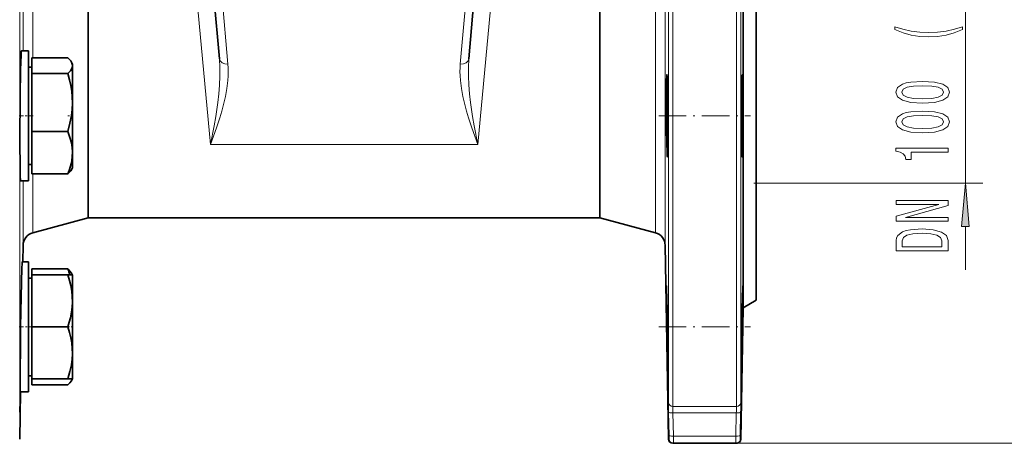
# Model space of a CAD drawing. Extents: x 0 to 420, y 0 to 297.
# Drawn here: x 318 to 375, y 116 to 141 of the extents above; entities that cross this region are included whole.
import ezdxf

# ---------------------------------------------------------------- set-up
doc = ezdxf.new("R2010")
doc.units = 0
doc.linetypes.add('DASHDOT', pattern=[18.5, 12, -3, 0.5, -3])

msp = doc.modelspace()

# ---------------------------------------------------------------- linework, layer by layer
at = {"color": 7, "lineweight": 13}
for p, q in [((372.820618, 131.467148), (372.820618, 156.467148)), ((318.295746, 118.822479), (318.295746, 143.967148)), ((318.490967, 143.967148), (318.490967, 139.106766)), ((319.046753, 138.702835), (319.046753, 143.967148)), ((329.297455, 133.714081), (328.338562, 143.967148)), ((345.661438, 143.967148), (344.702545, 133.714081)), ((354.953247, 143.967148), (354.953247, 128.608612)), ((355.509033, 127.897263), (355.509033, 143.967148)), ((355.704254, 143.967148), (355.704254, 118.822479)), ((355.954224, 143.967148), (355.954224, 118.595856)), ((359.617889, 118.595856), (359.617889, 143.967148)), ((359.867859, 118.822479), (359.867859, 143.967148)), ((329.898743, 142.991379), (330.305389, 138.343079)), ((343.694611, 138.343079), (344.101257, 142.991379)), ((329.297455, 133.714096), (344.702545, 133.714096)), ((319.046753, 128.608612), (319.046753, 132.010712)), ((318.490967, 131.606766), (318.490967, 127.897263)), ((360.615723, 131.467148), (373.820618, 131.467148)), ((372.820618, 126.467148), (372.820618, 128.976654)), ((355.730835, 116.919632), (355.710388, 118.260727)), ((355.954224, 118.595856), (359.617889, 118.595856)), ((359.611725, 118.221382), (355.960358, 118.221382)), ((355.960358, 118.221382), (355.980804, 116.880325)), ((359.591278, 116.880325), (359.611725, 118.221382)), ((359.861694, 118.260727), (359.841248, 116.919632)), ((355.704468, 116.712791), (355.732788, 116.713028)), ((355.980804, 116.880325), (359.591278, 116.880325)), ((359.617889, 116.467148), (386.333649, 116.467148)), ((359.839294, 116.713028), (359.867645, 116.712791))]:
    msp.add_line(p, q, dxfattribs=at)
at = {"color": 7, "lineweight": 35}
for p, q in [((322.250824, 129.467148), (322.250824, 143.967148)), ((351.749176, 129.467148), (351.749176, 143.967148)), ((360, 124.284134), (360, 143.967148)), ((360.75, 124.717148), (360.75, 143.967148)), ((329.807312, 138.653046), (329.400635, 143.301361)), ((344.599365, 143.301361), (344.192688, 138.653046)), ((318.799988, 139.106766), (318.398834, 139.106766)), ((318.799988, 139.106766), (318.799988, 138.008423)), ((319, 138.702835), (319, 137.806259)), ((319, 138.702835), (321.069275, 138.702835)), ((318.799988, 138.168015), (319, 138.168015)), ((318.799988, 138.008423), (318.799988, 131.606766)), ((321.345001, 138.343338), (321.276123, 138.462601)), ((321.345001, 138.343338), (321.345001, 138.222519)), ((321.345001, 138.222519), (321.345001, 132.370209)), ((319, 137.806259), (319, 134.46019)), ((319, 137.806259), (321.069275, 137.806259)), ((319, 134.46019), (319, 132.010712)), ((319, 134.46019), (321.069275, 134.46019)), ((359.910095, 134.039459), (359.912231, 133.677414)), ((318.799988, 132.545517), (319, 132.545517)), ((321.345001, 132.370209), (321.276123, 132.250946)), ((319, 132.010712), (321.069275, 132.010712)), ((318.799988, 131.606766), (318.349335, 131.606766)), ((322.250824, 129.467148), (319.046753, 128.608612)), ((322.250824, 129.467148), (351.749176, 129.467148)), ((351.749176, 129.467148), (354.953247, 128.608612)), ((318.490967, 127.897263), (318.474091, 126.929855)), ((355.509033, 127.897263), (355.704254, 116.712784)), ((318.799988, 126.929855), (318.438263, 126.929855)), ((318.799988, 126.929855), (318.47406, 126.929855)), ((318.799988, 126.929855), (318.799988, 123.179855)), ((319, 126.525925), (319, 126.179848)), ((319, 126.525925), (321.069275, 126.525925)), ((319, 126.179855), (319, 123.179855)), ((319, 126.179855), (321.069275, 126.179855)), ((321.069275, 126.179855), (321.33725, 126.179855)), ((321.345001, 126.16642), (321.276154, 126.285683)), ((321.345001, 126.16642), (321.33725, 126.179855)), ((321.345001, 126.16642), (321.345001, 124.611694)), ((318.799988, 125.991104), (319, 125.991104)), ((318.799988, 125.991104), (319, 125.991104)), ((321.345001, 124.611694), (321.345001, 120.193298)), ((360.75, 124.717148), (360, 124.284134)), ((360, 124.284134), (359.867859, 116.712784)), ((318.799988, 123.179855), (318.799988, 119.429855)), ((319, 123.179855), (319, 120.179855)), ((319, 123.179855), (321.069275, 123.179855)), ((355.662018, 121.203773), (355.659851, 121.500595)), ((359.915771, 121.862495), (359.912231, 121.500458)), ((318.799988, 120.368607), (319, 120.368607)), ((319, 120.179855), (321.069275, 120.179855)), ((319, 120.17984), (319, 119.833794)), ((319, 119.833794), (321.069275, 119.833794)), ((321.069275, 120.179855), (321.33725, 120.179855)), ((321.345001, 120.193298), (321.276154, 120.074036)), ((321.345001, 120.193298), (321.33725, 120.179855)), ((318.34317, 119.429855), (318.295746, 116.712784)), ((318.799988, 119.429855), (318.317566, 119.429855)), ((355.982758, 116.467148), (355.954407, 116.467148)), ((359.589355, 116.467148), (355.982758, 116.467148)), ((359.617676, 116.467148), (359.59137, 116.467148))]:
    msp.add_line(p, q, dxfattribs=at)
at = {"color": 7, "linetype": 'DASHDOT', "lineweight": 13, "ltscale": 0.020683}
msp.add_line((319.068939, 135.356766), (318.241608, 135.356766), dxfattribs=at)
at = {"color": 7, "linetype": 'DASHDOT', "lineweight": 13, "ltscale": 0.008276}
for p, q in [((321.372589, 135.356766), (321.041565, 135.356766)), ((321.372589, 123.179855), (321.041565, 123.179855))]:
    msp.add_line(p, q, dxfattribs=at)
at = {"color": 7, "linetype": 'DASHDOT', "lineweight": 13, "ltscale": 0.132379}
msp.add_line((355.138428, 135.356766), (360.433594, 135.356766), dxfattribs=at)
at = {"color": 7, "linetype": 'DASHDOT', "lineweight": 13, "ltscale": 0.02065}
msp.add_line((319.068848, 123.179855), (318.242859, 123.179855), dxfattribs=at)
at = {"color": 7, "linetype": 'DASHDOT', "lineweight": 13, "ltscale": 0.132387}
msp.add_line((355.138184, 123.179855), (360.433655, 123.179855), dxfattribs=at)
at = {"color": 7, "lineweight": 13}
for points in [[(372.654907, 140.335098), (372.654907, 140.498489), (372.196716, 140.350662), (371.716858, 140.246918), (371.211121, 140.182068), (370.701019, 140.161316), (370.190918, 140.182068), (369.689484, 140.246918), (369.205353, 140.350662), (368.747131, 140.498489), (368.747131, 140.335098), (369.222626, 140.145752), (369.693817, 140.013474), (370.186615, 139.935669), (370.701019, 139.912323), (371.219757, 139.935669), (371.708221, 140.013474), (372.179413, 140.145752)], [(370.355194, 136.097916), (371.033875, 136.136826), (371.518005, 136.258728), (371.811981, 136.453247), (371.907074, 136.722992), (371.811981, 136.990143), (371.518005, 137.184662), (371.033875, 137.30397), (370.355194, 137.345474), (369.680847, 137.30397), (369.412842, 137.254684), (369.192383, 137.184662), (368.898438, 136.990143), (368.799011, 136.722992), (368.898438, 136.453247), (369.196716, 136.258728), (369.680847, 136.136826)], [(370.355194, 136.346909), (369.832153, 136.367661), (369.456055, 136.432495), (369.235596, 136.54921), (369.157776, 136.722992), (369.235596, 136.894165), (369.456055, 137.010895), (369.832153, 137.075729), (370.355194, 137.096481), (370.882568, 137.075729), (371.258667, 137.010895), (371.479126, 136.894165), (371.552612, 136.722992), (371.479126, 136.54921), (371.258667, 136.432495), (370.882568, 136.367661)], [(370.355194, 134.386536), (371.033875, 134.425446), (371.518005, 134.547348), (371.811981, 134.741867), (371.907074, 135.011612), (371.811981, 135.278748), (371.518005, 135.473282), (371.033875, 135.59259), (370.355194, 135.634079), (369.680847, 135.59259), (369.412842, 135.543304), (369.192383, 135.473282), (368.898438, 135.278748), (368.799011, 135.011612), (368.898438, 134.741867), (369.196716, 134.547348), (369.680847, 134.425446)], [(370.355194, 134.635529), (369.832153, 134.656281), (369.456055, 134.721115), (369.235596, 134.83783), (369.157776, 135.011612), (369.235596, 135.182785), (369.456055, 135.2995), (369.832153, 135.364349), (370.355194, 135.385101), (370.882568, 135.364349), (371.258667, 135.2995), (371.479126, 135.182785), (371.552612, 135.011612), (371.479126, 134.83783), (371.258667, 134.721115), (370.882568, 134.656281)], [(371.820618, 133.25354), (371.820618, 133.489563), (368.799011, 133.489563), (368.799011, 133.313187), (369.062683, 133.26651), (369.239929, 133.173126), (369.343689, 133.030487), (369.378265, 132.833359), (369.685181, 132.833359), (369.685181, 133.25354)], [(373.038513, 128.976654), (372.820618, 131.467148), (372.602722, 128.976654)], [(371.820618, 129.286102), (371.820618, 129.501373), (369.360962, 129.501373), (371.820618, 130.191284), (371.820618, 130.468811), (368.820618, 130.468811), (368.820618, 130.250946), (371.280273, 130.250946), (368.820618, 129.568817), (368.820618, 129.286102)], [(368.820618, 128.163483), (368.820618, 127.564346), (371.820618, 127.564346), (371.820618, 128.163483), (371.725525, 128.446182), (371.435883, 128.656281), (370.964722, 128.78595), (370.320618, 128.832642), (369.663574, 128.791138), (369.404175, 128.739273), (369.196716, 128.666641), (368.91571, 128.456558), (368.846558, 128.319092)], [(369.179413, 128.145325), (369.244263, 128.342438), (369.443085, 128.47731), (369.797546, 128.557709), (370.320618, 128.583649), (370.826385, 128.555115), (371.180847, 128.474716), (371.39267, 128.33725), (371.461823, 128.145325), (371.461823, 127.805557), (369.179413, 127.805557)]]:
    msp.add_lwpolyline(points, close=True, dxfattribs=at)
at = {"color": 7, "lineweight": 35}
for points in [[(318.349335, 138.008423), (318.374695, 138.851334), (318.388977, 139.063309), (318.395569, 139.101929), (318.397034, 139.105286), (318.397766, 139.106232), (318.398499, 139.106705), (318.398834, 139.106766)], [(321.276123, 138.462601), (321.236084, 138.523743), (321.164795, 138.609558), (321.069275, 138.702835)], [(318.349335, 131.606766), (318.348907, 131.606873), (318.348633, 131.607056), (318.348083, 131.607712), (318.34726, 131.609375), (318.345642, 131.615204), (318.338715, 131.68219), (318.33252, 131.813232), (318.322754, 132.244476), (318.313293, 133.988174), (318.326477, 136.473892), (318.349335, 138.008423)], [(321.336761, 138.236221), (321.321228, 138.148773), (321.28299, 138.058701), (321.219574, 137.963531), (321.069275, 137.806259)], [(321.336761, 138.236221), (321.32486, 138.347534), (321.276123, 138.462601)], [(321.069275, 134.46019), (321.196045, 134.939514), (321.278259, 135.370575), (321.32074, 135.732162), (321.336975, 136.081955), (321.328156, 136.430298), (321.29364, 136.787399), (321.242889, 137.102646), (321.169495, 137.439102), (321.069275, 137.806259)], [(355.607361, 137.731781), (355.607025, 137.731705), (355.606812, 137.731552), (355.606323, 137.731003), (355.605652, 137.729614), (355.604309, 137.724701), (355.598633, 137.669159), (355.588593, 137.383972), (355.579834, 136.308563), (355.583313, 135.356766)], [(355.659851, 135.356766), (355.644379, 136.756271), (355.63269, 137.287323), (355.619659, 137.624985), (355.61142, 137.71965), (355.609619, 137.727997), (355.608704, 137.730392), (355.608093, 137.731339), (355.607819, 137.731613), (355.607361, 137.731781)], [(359.965027, 137.73172), (359.964447, 137.731705), (359.963989, 137.731339), (359.963287, 137.730164), (359.961853, 137.725616), (359.955383, 137.669128), (359.942413, 137.386963), (359.933228, 137.037994)], [(359.98877, 135.356766), (359.989136, 136.99852), (359.976807, 137.606476), (359.969238, 137.716049), (359.966461, 137.729553), (359.965515, 137.731339), (359.965027, 137.73172)], [(359.933136, 132.98175), (359.933624, 132.981903), (359.93396, 132.982239), (359.934631, 132.98349), (359.937653, 132.998413), (359.947144, 133.130417), (359.966614, 133.757736), (359.98877, 135.355392)], [(321.069275, 134.46019), (321.196045, 134.109314), (321.278259, 133.793762), (321.32074, 133.529053), (321.336975, 133.27298), (321.328156, 133.017975), (321.29364, 132.756561), (321.257568, 132.584702), (321.209229, 132.404968), (321.147156, 132.214706), (321.069275, 132.010712)], [(355.6073, 133.679138), (355.617004, 133.330261), (355.633148, 133.009354), (355.637024, 132.98494), (355.637878, 132.982773), (355.638306, 132.982132), (355.638916, 132.98175)], [(359.912231, 133.677414), (359.918518, 133.238251), (359.927795, 133.00975), (359.931305, 132.985046), (359.932129, 132.982834), (359.932526, 132.982162), (359.933136, 132.98175)], [(355.638916, 132.98175), (355.639282, 132.981842), (355.639526, 132.98204), (355.640015, 132.982758), (355.640747, 132.98465), (355.642151, 132.991348), (355.648071, 133.068024), (355.656342, 133.380508)], [(321.276123, 132.250946), (321.236084, 132.189789), (321.164795, 132.103989), (321.069275, 132.010712)], [(318.349335, 123.179855), (318.397156, 125.761238), (318.419891, 126.586227), (318.429352, 126.823212), (318.43573, 126.918243), (318.437469, 126.928581), (318.437836, 126.929466), (318.437988, 126.929718), (318.438263, 126.929855)], [(321.276154, 126.285683), (321.194336, 126.399498), (321.069275, 126.525925)], [(321.336761, 124.618538), (321.329285, 124.929077), (321.296509, 125.246559), (321.236084, 125.580612), (321.164795, 125.867729), (321.069275, 126.179855)], [(355.583344, 125.554863), (355.583008, 125.554451), (355.582764, 125.553497), (355.581757, 125.542419), (355.579987, 125.445908), (355.589783, 124.32814), (355.607361, 123.179855)], [(355.638916, 123.179855), (355.606415, 124.898575), (355.594666, 125.328323), (355.585999, 125.534256), (355.584137, 125.552559), (355.583588, 125.554596), (355.583344, 125.554863)], [(359.964752, 123.179855), (359.991333, 125.14518), (359.992035, 125.455612), (359.990295, 125.543442), (359.989319, 125.553558), (359.989105, 125.554451), (359.98877, 125.554863)], [(359.98877, 125.554863), (359.988464, 125.55455), (359.98822, 125.553818), (359.98703, 125.545166), (359.982513, 125.466431), (359.964783, 124.860855)], [(321.336761, 124.618538), (321.321228, 124.325912), (321.28299, 124.024521), (321.219574, 123.706085), (321.153778, 123.452812), (321.069275, 123.179855)], [(318.317566, 119.429855), (318.317322, 119.430099), (318.317139, 119.430649), (318.316345, 119.436996), (318.314484, 119.493744), (318.313904, 119.971924), (318.342102, 122.680573), (318.349335, 123.179855)], [(321.069275, 120.179855), (321.196045, 120.609604), (321.278259, 120.996078), (321.32074, 121.320274), (321.336975, 121.633888), (321.328156, 121.946205), (321.29364, 122.266365), (321.242889, 122.549011), (321.169495, 122.850677), (321.069275, 123.179855)], [(359.912231, 120.80484), (359.912476, 120.805115), (359.912659, 120.80571), (359.913025, 120.807861), (359.914917, 120.833511), (359.932861, 121.485329), (359.964722, 123.178696)], [(355.638885, 121.502182), (355.647034, 121.153442), (355.657227, 120.832733), (355.659058, 120.808067), (355.659607, 120.805237), (355.659851, 120.80484)], [(359.912231, 121.500458), (359.909485, 121.061897), (359.910461, 120.832855), (359.91153, 120.808151), (359.911987, 120.805267), (359.912231, 120.80484)], [(355.659851, 120.80484), (355.660034, 120.805016), (355.660156, 120.805359), (355.6604, 120.80661), (355.661316, 120.821304), (355.662018, 121.203773)], [(321.069275, 119.833794), (321.194336, 119.960213), (321.276154, 120.074036)]]:
    msp.add_lwpolyline(points, dxfattribs=at)
at = {"color": 7, "lineweight": 13}
for points in [[(329.297455, 133.714096), (329.505615, 134.775757), (329.598907, 135.315125), (329.71759, 136.133377), (329.77356, 136.633972), (329.814026, 137.136475), (329.83609, 137.642258), (329.835571, 138.147064), (329.807312, 138.653046)], [(344.192688, 138.653046), (344.164459, 138.148315), (344.163849, 137.64476), (344.18573, 137.140228), (344.226074, 136.63739), (344.282043, 136.136444), (344.400757, 135.317139), (344.494141, 134.777084), (344.702545, 133.714096)], [(330.305389, 138.343079), (330.31897, 138.128326), (330.323029, 137.914139), (330.316406, 137.65802), (330.298492, 137.402496), (330.240356, 136.934387), (330.15451, 136.468262), (330.045776, 136.004684), (329.940674, 135.618835), (329.825195, 135.235062), (329.658295, 134.726013), (329.540924, 134.388), (329.297455, 133.714096)], [(344.702545, 133.714096), (344.458832, 134.388687), (344.341339, 134.727036), (344.174316, 135.236588), (344.058746, 135.620773), (343.953644, 136.007019), (343.844788, 136.471542), (343.758972, 136.938644), (343.701233, 137.40535), (343.683472, 137.660706), (343.676971, 137.916656), (343.681091, 138.129593), (343.694611, 138.343079)]]:
    msp.add_lwpolyline(points, dxfattribs=at)
at = {"color": 7, "lineweight": 35}
for centre, radius, start, end in [((474.61377, 134.792725), 114.702739, 178.878379, 179.718246), ((466.376709, 136.081253), 110.7956, 180.374658, 181.242311), ((232.582062, 134.493378), 123.080681, 359.620093, 0.401928), ((499.347534, 134.460815), 139.438125, 179.631844, 180.17314), ((315.395813, 134.00499), 40.26538, 359.111356, 359.533674), ((319.240845, 127.884171), 0.75, 105, 178.999997), ((354.759155, 127.884171), 0.75, 1, 74.999999), ((317.049927, 124.874565), 4.345343, 17.481138, 22.335282), ((577.732056, 119.949036), 217.822749, 178.707897, 179.150138), ((713.979858, 129.053101), 358.420617, 180.938914, 181.207149), ((93.314926, 119.051773), 262.356429, 0.534804, 0.901565), ((647.526733, 118.713562), 287.628268, 179.110277, 179.37272), ((320.861389, 120.318359), 0.481331, 329.49964, 343.275411), ((355.954407, 116.717148), 0.250002, 180.999238, 269.999444), ((355.982758, 116.71714), 0.249992, 262.509452, 269.999997), ((355.982788, 116.717461), 0.25031, 262.513215, 269.994479), ((359.589325, 116.717155), 0.250011, 270.001452, 301.787493), ((359.617676, 116.717148), 0.250002, 270.000551, 359.000758)]:
    msp.add_arc(centre, radius, start, end, dxfattribs=at)
at = {"color": 7, "lineweight": 13}
for centre, radius, start, end in [((269.63028, 119.094292), 48.666347, 359.018589, 359.679985), ((404.368988, 119.094284), 48.665616, 180.320017, 180.981411), ((311.202362, 119.094292), 48.666347, 359.018589, 359.679985), ((377.586517, 118.77713), 21.633176, 180.480116, 181.472065), ((337.98526, 118.77713), 21.633501, 358.527948, 359.519874), ((346.230286, 116.711189), 9.502667, 0.011113, 1.256894), ((355.982758, 116.717148), 0.249999, 180.94293, 262.508967), ((317.979736, 116.463455), 38.003194, 0.005566, 0.628503), ((397.58606, 116.463493), 37.996871, 179.37145, 179.9945), ((359.589325, 116.717148), 0.250001, 301.787117, 359.056814), ((369.34021, 116.711212), 9.501086, 178.743018, 179.989008)]:
    msp.add_arc(centre, radius, start, end, dxfattribs=at)
for centre, major_axis, ratio, start_param, end_param in [((330.305389, 138.696625), (-0.498093, -0.043579), 0.705758, 0, 1.509128832), ((343.694611, 138.696625), (-0.498093, 0.043579), 0.705758, 1.632463822, 3.141592654), ((355.954224, 118.8265), (-0.25, 0), 0.922593, 0.017453293, 1.570796327), ((359.617889, 118.8265), (0.25, 0), 0.922593, 4.71238898, 6.265732015), ((355.960358, 118.264793), (0.249969, 0.003784), 0.173629, 3.148053588, 4.709761705), ((359.611725, 118.264793), (0.249969, -0.003784), 0.173629, 4.715016256, 6.276724373), ((355.980804, 116.923737), (0.249969, 0.003845), 0.173628, 3.147644936, 4.709723018), ((359.591278, 116.923737), (0.249969, -0.003845), 0.173628, 4.715054942, 6.277133025)]:
    msp.add_ellipse(centre, major_axis=major_axis, ratio=ratio, start_param=start_param, end_param=end_param, dxfattribs=at)
msp.add_solid([(373.038513, 128.976654), (372.820618, 131.467148), (373.038513, 128.976654), (372.602722, 128.976654)], dxfattribs=at)

doc.saveas('drawing.dxf')
